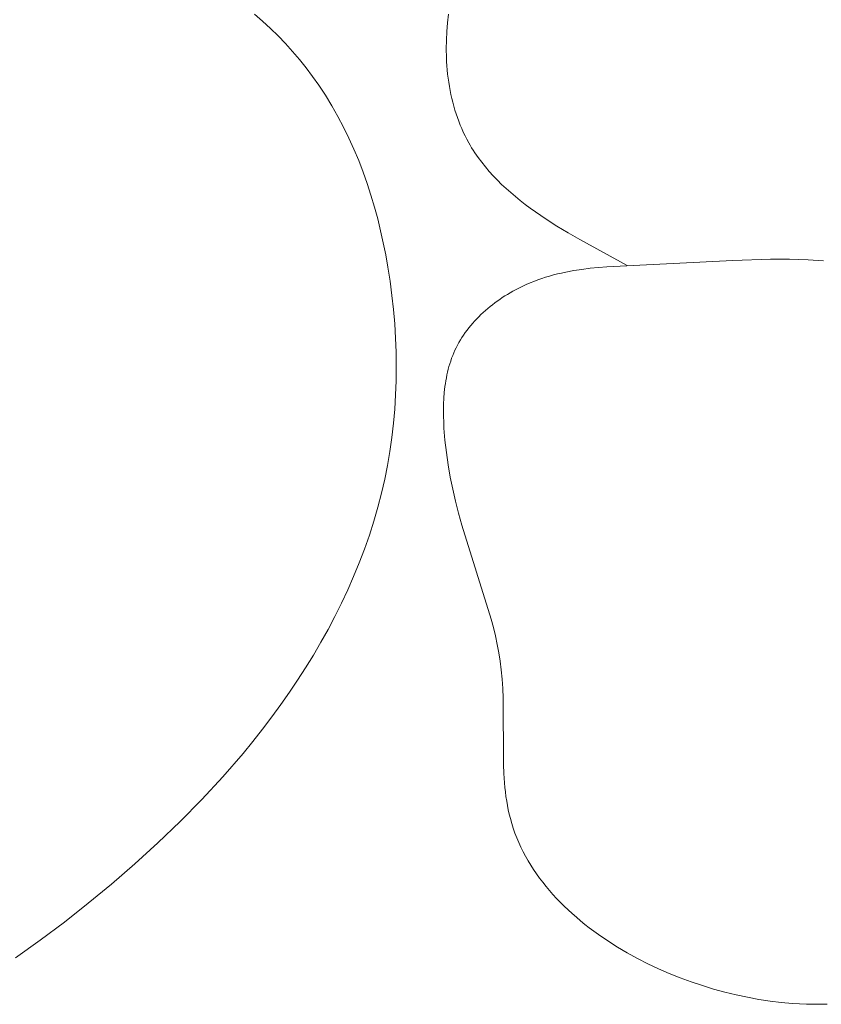
# Model space of a CAD drawing. Units: millimetres. Extents: x 6737 to 10688, y 10807 to 13159.
# Drawn here: x 7690 to 7704, y 11740 to 11757 of the extents above; entities that cross this region are included whole.
import ezdxf

# ---------------------------------------------------------------- set-up
doc = ezdxf.new("R2010")
doc.units = ezdxf.units.MM
doc.layers.get('0').update_dxf_attribs({"lineweight": 13})
doc.layers.add('Poliuretan_Stavros', color=7, linetype='Continuous', lineweight=13)

# ---------------------------------------------------------------- blocks, each defined once
blk = doc.blocks.new('NPU.VRS-013_768_149')
at = {"layer": 'Poliuretan_Stavros'}
for p, q in [((34.804, -112.257), (34.943, -112.378)), ((38.143, -112.407), (38.16, -112.255)), ((34.943, -112.378), (35.079, -112.502)), ((35.079, -112.502), (35.211, -112.631)), ((38.132, -112.557), (38.143, -112.407)), ((35.211, -112.631), (35.339, -112.764)), ((38.123, -112.856), (38.125, -112.707)), ((38.125, -112.707), (38.132, -112.557)), ((35.339, -112.764), (35.463, -112.901)), ((38.126, -113.003), (38.123, -112.856)), ((35.463, -112.901), (35.582, -113.042)), ((35.582, -113.042), (35.697, -113.186)), ((38.129, -113.076), (38.126, -113.003)), ((35.697, -113.186), (35.808, -113.333)), ((38.134, -113.149), (38.129, -113.076)), ((38.14, -113.221), (38.134, -113.149)), ((38.147, -113.293), (38.14, -113.221)), ((35.808, -113.333), (35.914, -113.483)), ((38.156, -113.365), (38.147, -113.293)), ((38.165, -113.435), (38.156, -113.365)), ((35.914, -113.483), (36.031, -113.66)), ((38.177, -113.506), (38.165, -113.435)), ((38.189, -113.576), (38.177, -113.506)), ((36.031, -113.66), (36.142, -113.841)), ((38.203, -113.645), (38.189, -113.576)), ((38.218, -113.713), (38.203, -113.645)), ((38.235, -113.781), (38.218, -113.713)), ((36.142, -113.841), (36.247, -114.026)), ((38.253, -113.849), (38.235, -113.781)), ((38.272, -113.915), (38.253, -113.849)), ((36.247, -114.026), (36.345, -114.213)), ((38.293, -113.981), (38.272, -113.915)), ((38.315, -114.047), (38.293, -113.981)), ((38.339, -114.111), (38.315, -114.047)), ((36.345, -114.213), (36.438, -114.403)), ((38.364, -114.175), (38.339, -114.111)), ((38.39, -114.238), (38.364, -114.175)), ((38.418, -114.3), (38.39, -114.238)), ((36.438, -114.403), (36.525, -114.596)), ((38.448, -114.361), (38.418, -114.3)), ((38.478, -114.421), (38.448, -114.361)), ((38.511, -114.481), (38.478, -114.421)), ((38.536, -114.525), (38.511, -114.481)), ((38.562, -114.569), (38.536, -114.525)), ((38.589, -114.612), (38.562, -114.569)), ((36.525, -114.596), (36.607, -114.792)), ((38.617, -114.654), (38.589, -114.612)), ((38.645, -114.697), (38.617, -114.654)), ((38.675, -114.738), (38.645, -114.697)), ((38.736, -114.82), (38.675, -114.738)), ((36.607, -114.792), (36.683, -114.99)), ((38.8, -114.9), (38.736, -114.82)), ((38.866, -114.979), (38.8, -114.9)), ((36.683, -114.99), (36.753, -115.19)), ((38.936, -115.055), (38.866, -114.979)), ((39.008, -115.13), (38.936, -115.055)), ((36.753, -115.19), (36.819, -115.392)), ((39.082, -115.204), (39.008, -115.13)), ((39.159, -115.275), (39.082, -115.204)), ((36.819, -115.392), (36.879, -115.596)), ((39.239, -115.346), (39.159, -115.275)), ((39.32, -115.415), (39.239, -115.346)), ((39.404, -115.483), (39.32, -115.415)), ((36.879, -115.596), (36.935, -115.801)), ((39.49, -115.549), (39.404, -115.483)), ((39.577, -115.615), (39.49, -115.549)), ((39.667, -115.679), (39.577, -115.615)), ((39.85, -115.804), (39.667, -115.679)), ((36.935, -115.801), (36.986, -116.008)), ((40.04, -115.926), (39.85, -115.804)), ((40.235, -116.045), (40.04, -115.926)), ((36.986, -116.008), (37.032, -116.216)), ((40.433, -116.16), (40.235, -116.045)), ((37.032, -116.216), (37.074, -116.425)), ((41.254, -116.608), (40.433, -116.16)), ((37.074, -116.425), (37.111, -116.635)), ((40.759, -116.642), (40.903, -116.629)), ((40.903, -116.629), (43.087, -116.519)), ((43.087, -116.519), (43.739, -116.499)), ((43.739, -116.499), (44.065, -116.499)), ((44.065, -116.499), (44.391, -116.509)), ((44.391, -116.509), (44.655, -116.525)), ((37.111, -116.635), (37.15, -116.88)), ((39.844, -116.812), (39.913, -116.791)), ((39.913, -116.791), (39.982, -116.772)), ((39.982, -116.772), (40.051, -116.755)), ((40.051, -116.755), (40.121, -116.738)), ((40.121, -116.738), (40.191, -116.723)), ((40.191, -116.723), (40.331, -116.697)), ((40.331, -116.697), (40.473, -116.675)), ((40.473, -116.675), (40.616, -116.657)), ((40.616, -116.657), (40.759, -116.642)), ((37.15, -116.88), (37.182, -117.125)), ((39.412, -116.982), (39.459, -116.96)), ((39.459, -116.96), (39.506, -116.938)), ((39.506, -116.938), (39.573, -116.909)), ((39.573, -116.909), (39.64, -116.883)), ((39.64, -116.883), (39.708, -116.857)), ((39.708, -116.857), (39.776, -116.834)), ((39.776, -116.834), (39.844, -116.812)), ((37.182, -117.125), (37.209, -117.371)), ((39.093, -117.164), (39.137, -117.136)), ((39.137, -117.136), (39.182, -117.108)), ((39.182, -117.108), (39.227, -117.081)), ((39.227, -117.081), (39.273, -117.055)), ((39.273, -117.055), (39.319, -117.03)), ((39.319, -117.03), (39.365, -117.006)), ((39.365, -117.006), (39.412, -116.982)), ((38.881, -117.32), (38.922, -117.287)), ((38.922, -117.287), (38.964, -117.255)), ((38.964, -117.255), (39.006, -117.224)), ((39.006, -117.224), (39.049, -117.194)), ((39.049, -117.194), (39.093, -117.164)), ((37.209, -117.371), (37.231, -117.618)), ((38.686, -117.495), (38.723, -117.458)), ((38.723, -117.458), (38.762, -117.423)), ((38.762, -117.423), (38.8, -117.388)), ((38.8, -117.388), (38.84, -117.353)), ((38.84, -117.353), (38.881, -117.32)), ((37.231, -117.618), (37.246, -117.864)), ((38.514, -117.688), (38.546, -117.648)), ((38.546, -117.648), (38.58, -117.609)), ((38.58, -117.609), (38.614, -117.57)), ((38.614, -117.57), (38.65, -117.532)), ((38.65, -117.532), (38.686, -117.495)), ((38.395, -117.854), (38.423, -117.812)), ((38.423, -117.812), (38.452, -117.77)), ((38.452, -117.77), (38.482, -117.728)), ((38.482, -117.728), (38.514, -117.688)), ((37.246, -117.864), (37.255, -118.111)), ((38.295, -118.031), (38.318, -117.986)), ((38.318, -117.986), (38.342, -117.941)), ((38.342, -117.941), (38.368, -117.898)), ((38.368, -117.898), (38.395, -117.854)), ((37.255, -118.111), (37.258, -118.358)), ((38.216, -118.214), (38.234, -118.168)), ((38.234, -118.168), (38.253, -118.122)), ((38.253, -118.122), (38.273, -118.076)), ((38.273, -118.076), (38.295, -118.031)), ((38.17, -118.357), (38.185, -118.309)), ((38.185, -118.309), (38.2, -118.262)), ((38.2, -118.262), (38.216, -118.214)), ((37.258, -118.358), (37.255, -118.604)), ((38.124, -118.553), (38.134, -118.504)), ((38.134, -118.504), (38.145, -118.454)), ((38.145, -118.454), (38.157, -118.406)), ((38.157, -118.406), (38.17, -118.357)), ((37.255, -118.604), (37.246, -118.85)), ((38.1, -118.703), (38.107, -118.653)), ((38.107, -118.653), (38.115, -118.603)), ((38.115, -118.603), (38.124, -118.553)), ((37.246, -118.85), (37.231, -119.096)), ((38.081, -118.907), (38.089, -118.805)), ((38.089, -118.805), (38.094, -118.754)), ((38.094, -118.754), (38.1, -118.703)), ((38.074, -119.114), (38.076, -119.01)), ((38.076, -119.01), (38.081, -118.907)), ((37.231, -119.096), (37.209, -119.341)), ((38.074, -119.217), (38.074, -119.114)), ((37.209, -119.341), (37.181, -119.585)), ((38.078, -119.321), (38.074, -119.217)), ((38.083, -119.425), (38.078, -119.321)), ((38.099, -119.631), (38.083, -119.425)), ((37.181, -119.585), (37.146, -119.828)), ((38.124, -119.848), (38.099, -119.631)), ((37.146, -119.828), (37.105, -120.069)), ((38.154, -120.062), (38.124, -119.848)), ((37.105, -120.069), (37.057, -120.31)), ((38.191, -120.274), (38.154, -120.062)), ((37.057, -120.31), (37.003, -120.549)), ((38.234, -120.484), (38.191, -120.274)), ((37.003, -120.549), (36.939, -120.794)), ((38.281, -120.692), (38.234, -120.484)), ((38.334, -120.899), (38.281, -120.692)), ((36.939, -120.794), (36.868, -121.038)), ((36.868, -121.038), (36.791, -121.28)), ((38.39, -121.104), (38.334, -120.899)), ((38.9, -122.734), (38.39, -121.104)), ((36.791, -121.28), (36.706, -121.52)), ((36.706, -121.52), (36.616, -121.757)), ((36.616, -121.757), (36.519, -121.993)), ((36.519, -121.993), (36.416, -122.226)), ((36.416, -122.226), (36.308, -122.457)), ((36.308, -122.457), (36.194, -122.685)), ((36.194, -122.685), (36.075, -122.911)), ((38.938, -122.878), (38.9, -122.734)), ((36.075, -122.911), (35.95, -123.134)), ((38.973, -123.023), (38.938, -122.878)), ((39.005, -123.169), (38.973, -123.023)), ((35.95, -123.134), (35.821, -123.355)), ((39.033, -123.315), (39.005, -123.169)), ((35.821, -123.355), (35.688, -123.573)), ((39.057, -123.463), (39.033, -123.315)), ((35.688, -123.573), (35.549, -123.788)), ((39.076, -123.611), (39.057, -123.463)), ((39.092, -123.773), (39.076, -123.611)), ((35.549, -123.788), (35.407, -124)), ((39.102, -123.936), (39.092, -123.773)), ((39.108, -124.1), (39.102, -123.936)), ((35.407, -124), (35.261, -124.209)), ((39.115, -125.247), (39.108, -124.1)), ((35.261, -124.209), (35.103, -124.426)), ((35.103, -124.426), (34.94, -124.64)), ((34.94, -124.64), (34.774, -124.85)), ((34.774, -124.85), (34.604, -125.057)), ((34.604, -125.057), (34.253, -125.463)), ((39.122, -125.408), (39.115, -125.247)), ((34.253, -125.463), (33.89, -125.856)), ((39.132, -125.567), (39.122, -125.408)), ((39.139, -125.647), (39.132, -125.567)), ((39.147, -125.725), (39.139, -125.647)), ((39.157, -125.804), (39.147, -125.725)), ((39.169, -125.882), (39.157, -125.804)), ((33.89, -125.856), (33.514, -126.237)), ((39.182, -125.959), (39.169, -125.882)), ((39.197, -126.036), (39.182, -125.959)), ((39.214, -126.112), (39.197, -126.036)), ((39.233, -126.187), (39.214, -126.112)), ((33.514, -126.237), (33.127, -126.608)), ((39.256, -126.272), (39.233, -126.187)), ((39.283, -126.355), (39.256, -126.272)), ((39.312, -126.438), (39.283, -126.355)), ((39.344, -126.52), (39.312, -126.438)), ((39.378, -126.601), (39.344, -126.52)), ((33.127, -126.608), (32.73, -126.969)), ((39.415, -126.682), (39.378, -126.601)), ((39.455, -126.761), (39.415, -126.682)), ((39.496, -126.839), (39.455, -126.761)), ((39.54, -126.917), (39.496, -126.839)), ((32.73, -126.969), (32.325, -127.32)), ((39.587, -126.993), (39.54, -126.917)), ((39.635, -127.069), (39.587, -126.993)), ((39.686, -127.143), (39.635, -127.069)), ((39.739, -127.217), (39.686, -127.143)), ((32.325, -127.32), (31.921, -127.654)), ((39.794, -127.289), (39.739, -127.217)), ((39.851, -127.361), (39.794, -127.289)), ((39.91, -127.432), (39.851, -127.361)), ((39.971, -127.501), (39.91, -127.432)), ((40.034, -127.57), (39.971, -127.501)), ((31.921, -127.654), (31.51, -127.978)), ((40.099, -127.637), (40.034, -127.57)), ((40.166, -127.703), (40.099, -127.637)), ((40.234, -127.769), (40.166, -127.703)), ((40.304, -127.833), (40.234, -127.769)), ((40.376, -127.896), (40.304, -127.833)), ((31.51, -127.978), (31.092, -128.293)), ((40.449, -127.958), (40.376, -127.896)), ((40.524, -128.019), (40.449, -127.958)), ((40.6, -128.078), (40.524, -128.019)), ((40.678, -128.137), (40.6, -128.078)), ((40.757, -128.194), (40.678, -128.137)), ((40.919, -128.306), (40.757, -128.194)), ((31.092, -128.293), (30.666, -128.598)), ((41.086, -128.412), (40.919, -128.306)), ((41.258, -128.514), (41.086, -128.412)), ((41.434, -128.61), (41.258, -128.514)), ((41.614, -128.702), (41.434, -128.61)), ((41.797, -128.788), (41.614, -128.702)), ((41.984, -128.869), (41.797, -128.788)), ((42.173, -128.945), (41.984, -128.869)), ((42.364, -129.015), (42.173, -128.945)), ((42.557, -129.08), (42.364, -129.015)), ((42.751, -129.139), (42.557, -129.08)), ((42.946, -129.192), (42.751, -129.139)), ((43.142, -129.24), (42.946, -129.192)), ((43.338, -129.282), (43.142, -129.24)), ((43.534, -129.317), (43.338, -129.282)), ((43.73, -129.347), (43.534, -129.317)), ((43.924, -129.37), (43.73, -129.347)), ((44.117, -129.387), (43.924, -129.37)), ((44.239, -129.395), (44.117, -129.387)), ((44.36, -129.4), (44.239, -129.395)), ((44.481, -129.402), (44.36, -129.4)), ((44.601, -129.402), (44.481, -129.402)), ((44.721, -129.4), (44.601, -129.402))]:
    blk.add_line(p, q, dxfattribs=at)

msp = doc.modelspace()

# ---------------------------------------------------------------- block references
msp.add_blockref('NPU.VRS-013_768_149', (7659.475, 11869.813))

doc.saveas('drawing.dxf')
